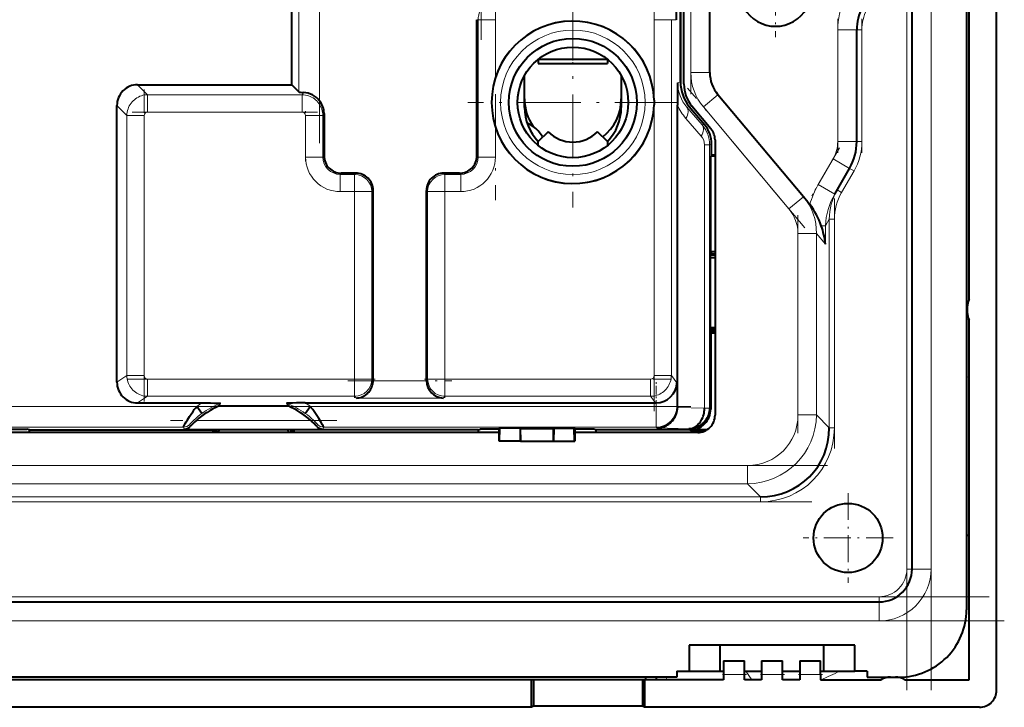
# Model space of a CAD drawing. Extents: x 0 to 420, y 0 to 297.
# Drawn here: x 251 to 308, y 83 to 123 of the extents above; entities that cross this region are included whole.
import ezdxf

# ---------------------------------------------------------------- set-up
doc = ezdxf.new("R2010")
doc.units = 0
doc.linetypes.add('DASHDOT', pattern=[18.5, 12, -3, 0.5, -3])

msp = doc.modelspace()

# ---------------------------------------------------------------- linework, layer by layer
at = {"color": 7, "linetype": 'DASHDOT', "lineweight": 18}
for p, q in [((302.782379, 83.90274), (302.782379, 167.90274)), ((304.182373, 167.902786), (304.182373, 83.902184)), ((268.803528, 115.533371), (268.803528, 145.053406)), ((278.161224, 121.511124), (278.161224, 144.509979)), ((288.156342, 100.038086), (288.156342, 124.744316)), ((239.688751, 100.312881), (263.699738, 100.312881)), ((266.265045, 100.312881), (290.276031, 100.312881)), ((230.684479, 96.90274), (299.280273, 96.90274)), ((229.79184, 94.796936), (300.172943, 94.796936)), ((221.542389, 89.302734), (308.422394, 89.302734)), ((308.422424, 87.90274), (221.54184, 87.90274))]:
    msp.add_line(p, q, dxfattribs=at)
at = {"color": 7, "lineweight": 40}
for p, q in [((307.979767, 83.903984), (307.979767, 167.901489)), ((306.232391, 163.252747), (306.232391, 88.552734)), ((303.082397, 90.90274), (303.082397, 160.90274)), ((306.382385, 106.488625), (306.382385, 145.316849)), ((267.193115, 118.921532), (267.193115, 142.799286)), ((289.882385, 118.966583), (289.882385, 132.838898)), ((289.682373, 132.721024), (289.682373, 119.084442)), ((291.382385, 119.630676), (291.382385, 132.174805)), ((289.444092, 129.855286), (289.444092, 122.685463)), ((289.682373, 119.084442), (289.682373, 124.831863)), ((277.903839, 114.806046), (277.903839, 122.685463)), ((299.882385, 115.633118), (299.882385, 122.096161)), ((281.457397, 120.40274), (281.457397, 120.15274)), ((281.4599, 120.40274), (285.454895, 120.40274)), ((285.457397, 120.40274), (285.457397, 120.15274)), ((281.457397, 120.15274), (283.457397, 120.15274)), ((283.457397, 120.15274), (285.457397, 120.15274)), ((280.657379, 117.602737), (280.657379, 119.451927)), ((286.257385, 119.451935), (286.257385, 117.602737)), ((258.273834, 118.921532), (267.193115, 118.921532)), ((267.193115, 118.921532), (267.605194, 118.50946)), ((288.156342, 118.036064), (288.158234, 117.90274)), ((296.801208, 112.444824), (291.850311, 118.3451)), ((257.07547, 101.711647), (257.07547, 117.723175)), ((288.158234, 117.90274), (288.156342, 117.769409)), ((289.510925, 100.276672), (289.510925, 117.731544)), ((290.196899, 117.670799), (291.061401, 116.640533)), ((291.448425, 116.372299), (290.350311, 117.681007)), ((269.060944, 117.250412), (269.060944, 114.806046)), ((282.028809, 116.203033), (281.457397, 115.643143)), ((281.675934, 115.942551), (281.707001, 115.887726)), ((285.457397, 115.643143), (284.885956, 116.203033)), ((291.682373, 115.729515), (291.682373, 99.802734)), ((281.457397, 115.404846), (281.457397, 115.643143)), ((285.457397, 115.643143), (285.457397, 115.404846)), ((291.482391, 114.852737), (291.482391, 115.48391)), ((291.482391, 114.852737), (291.435242, 114.805603)), ((291.435242, 109.248016), (291.435242, 114.805603)), ((291.435242, 114.805603), (291.682373, 114.805603)), ((291.682404, 114.852753), (291.482391, 114.852753)), ((298.606537, 112.592636), (299.467072, 114.083115)), ((270.900421, 113.806656), (270.060333, 113.806656)), ((276.904449, 113.806656), (275.983154, 113.806656)), ((271.897888, 101.826607), (271.899811, 112.807091)), ((274.985687, 101.826607), (274.983765, 112.807091)), ((297.06311, 112.132706), (296.801208, 112.444824)), ((291.41037, 109.12307), (291.463806, 109.194321)), ((291.41037, 109.12307), (291.41037, 104.682404)), ((291.682404, 109.052582), (291.41037, 109.052582)), ((291.41037, 108.899498), (291.682373, 108.933792)), ((291.435242, 109.248016), (291.463806, 109.193497)), ((291.682373, 109.248016), (291.435242, 109.248016)), ((291.463806, 109.193497), (291.488922, 109.145515)), ((291.488922, 109.052582), (291.488922, 109.145515)), ((291.488922, 109.145515), (291.682404, 109.145515)), ((306.282379, 106.052734), (306.282379, 105.752739)), ((291.41037, 104.905975), (291.682373, 104.871689)), ((306.382385, 84.502739), (306.382385, 105.316849)), ((291.682404, 104.752899), (291.41037, 104.752899)), ((291.41037, 104.682404), (291.463501, 104.611694)), ((291.435242, 104.557457), (291.463501, 104.611183)), ((291.682373, 104.557457), (291.435242, 104.557457)), ((291.435242, 104.557457), (291.435242, 100.152328)), ((291.463501, 104.611183), (291.488922, 104.659958)), ((291.488922, 104.659958), (291.488922, 104.752899)), ((291.488922, 104.659958), (291.682404, 104.659958)), ((271.897888, 101.826607), (271.897888, 101.793083)), ((274.986237, 101.793083), (274.985687, 101.826607)), ((258.274933, 100.513107), (261.99649, 100.513107)), ((261.990906, 99.907265), (261.698822, 100.312881)), ((262.985687, 100.336754), (263.056335, 100.496101)), ((262.985687, 100.336754), (266.979065, 100.336754)), ((266.908447, 100.496101), (266.979065, 100.336754)), ((267.968292, 100.513107), (288.244781, 100.513107)), ((267.973877, 99.907265), (268.265961, 100.312881)), ((288.275116, 100.513489), (288.244781, 100.513489)), ((289.510925, 100.276672), (289.510925, 100.25528)), ((250.77478, 98.993324), (251.870773, 98.993317)), ((279.190002, 98.802734), (250.77478, 98.802734)), ((251.99057, 98.952736), (251.870773, 98.993317)), ((251.99057, 98.952736), (251.99057, 98.802734)), ((251.99057, 98.952736), (262.637115, 98.952736)), ((262.691132, 98.924438), (262.637115, 98.952736)), ((262.637115, 98.802734), (262.637115, 98.952736)), ((262.762054, 98.977615), (262.691132, 98.924438)), ((262.692108, 98.923935), (262.739624, 98.899055)), ((262.739624, 98.899055), (262.739624, 98.802734)), ((262.83255, 98.899055), (262.739624, 98.899055)), ((262.762054, 98.977615), (267.202728, 98.977615)), ((262.83255, 98.977615), (262.83255, 98.802734)), ((262.973724, 98.977615), (262.953979, 98.802734)), ((267.010773, 98.802734), (266.991058, 98.977615)), ((267.132233, 98.977615), (267.132233, 98.802734)), ((267.225159, 98.899055), (267.132233, 98.899055)), ((267.202728, 98.977615), (267.273621, 98.924438)), ((267.272675, 98.923935), (267.225159, 98.899055)), ((267.225159, 98.899055), (267.225159, 98.802734)), ((267.273621, 98.924438), (267.327667, 98.952736)), ((277.974182, 98.952736), (267.327667, 98.952736)), ((267.327667, 98.802734), (267.327667, 98.952736)), ((277.974182, 98.952736), (278.093994, 98.993317)), ((277.974182, 98.952736), (277.974182, 98.802734)), ((279.190002, 98.993324), (278.093994, 98.993317)), ((279.2323, 99.056801), (279.190002, 98.993324)), ((279.190002, 98.302734), (279.190002, 98.993324)), ((279.203949, 98.302734), (279.2323, 99.056801)), ((280.404114, 99.056801), (279.2323, 99.056801)), ((280.404114, 99.056801), (280.432465, 99.014275)), ((280.404114, 99.056801), (280.432465, 98.302734)), ((282.332306, 99.014275), (280.432465, 99.014275)), ((280.432465, 98.302734), (280.432465, 99.014275)), ((282.360657, 99.056801), (282.332306, 99.014275)), ((282.360657, 99.056801), (282.332306, 98.302734)), ((282.332306, 98.302734), (282.332306, 99.014275)), ((282.360657, 99.056801), (283.532471, 99.056801)), ((283.574768, 98.993324), (283.532471, 99.056801)), ((283.560822, 98.302734), (283.532471, 99.056801)), ((284.670776, 98.993317), (283.574768, 98.993324)), ((283.574768, 98.993324), (283.574768, 98.302734)), ((290.682373, 98.802734), (283.574768, 98.802734)), ((284.790588, 98.952736), (284.670776, 98.993317)), ((290.235657, 98.952736), (284.790588, 98.952736)), ((284.790588, 98.952736), (284.790588, 98.802734)), ((290.319519, 98.802734), (290.319519, 98.952736)), ((291.209167, 98.952736), (290.319519, 98.952736)), ((290.319519, 98.952736), (290.382385, 98.905602)), ((290.382385, 98.905602), (290.382385, 98.802734)), ((291.124084, 98.905594), (290.382416, 98.905594)), ((279.203949, 98.302734), (279.190002, 98.302734)), ((280.432465, 98.302734), (279.203949, 98.302734)), ((280.432465, 98.302734), (282.332306, 98.302734)), ((282.332306, 98.302734), (283.560822, 98.302734)), ((283.560822, 98.302734), (283.574768, 98.302734)), ((228.782379, 89.002739), (301.182373, 89.002739)), ((290.182373, 86.502739), (290.182373, 85.002739)), ((299.782379, 86.502739), (290.182373, 86.502739)), ((291.982391, 85.002739), (291.982391, 86.502739)), ((297.982391, 85.002739), (297.982391, 86.502739)), ((299.782379, 85.002739), (299.782379, 86.502739)), ((292.182373, 85.602737), (292.182373, 84.802734)), ((292.182373, 85.602737), (293.382385, 85.602737)), ((293.382385, 84.802734), (293.382385, 85.602737)), ((294.382385, 85.602737), (294.382385, 84.802734)), ((294.382385, 85.602737), (295.582397, 85.602737)), ((295.582397, 84.802734), (295.582397, 85.602737)), ((296.582397, 85.602737), (296.582397, 84.802734)), ((296.582397, 85.602737), (297.782379, 85.602737)), ((297.782379, 84.802734), (297.782379, 85.602737)), ((289.482391, 85.002739), (289.482391, 84.65274)), ((289.482391, 85.002739), (290.182373, 85.002739)), ((290.182373, 85.002739), (291.982391, 85.002739)), ((291.982391, 85.002739), (292.182373, 85.002739)), ((293.382385, 85.002739), (294.382385, 85.002739)), ((295.582397, 85.002739), (296.582397, 85.002739)), ((297.782379, 85.002739), (297.982391, 85.002739)), ((297.982391, 85.002739), (299.782379, 85.002739)), ((300.482391, 85.002739), (299.782379, 85.002739)), ((300.482391, 85.002739), (300.482391, 84.65274)), ((289.482391, 84.65274), (240.482391, 84.65274)), ((281.063629, 84.502739), (248.901138, 84.502739)), ((281.063629, 82.905357), (281.063629, 84.502739)), ((281.176147, 84.502739), (281.063629, 84.502739)), ((281.176147, 84.502739), (281.176147, 82.968246)), ((287.48645, 84.502739), (281.176147, 84.502739)), ((287.48645, 84.502739), (287.48645, 82.968246)), ((287.598938, 84.502739), (287.48645, 84.502739)), ((292.182373, 84.502739), (287.598938, 84.502739)), ((287.598938, 84.502739), (287.598938, 82.905357)), ((287.682373, 84.502739), (287.682373, 84.65274)), ((288.282379, 84.65274), (288.282379, 84.502739)), ((292.182373, 84.802734), (292.182373, 84.502739)), ((293.382385, 84.502739), (293.382385, 84.802734)), ((294.382385, 84.502739), (293.382385, 84.502739)), ((294.382385, 84.802734), (294.382385, 84.502739)), ((295.582397, 84.502739), (295.582397, 84.802734)), ((296.582397, 84.502739), (295.582397, 84.502739)), ((296.582397, 84.802734), (296.582397, 84.502739)), ((297.782379, 84.802734), (297.782379, 84.502739)), ((297.782379, 84.502739), (301.305603, 84.502739)), ((300.482391, 84.65274), (302.332397, 84.65274)), ((301.682373, 84.65274), (301.682373, 84.641426)), ((302.282379, 84.641426), (302.282379, 84.65274)), ((302.65918, 84.502739), (306.382385, 84.502739)), ((281.063629, 82.905357), (248.901138, 82.905357)), ((281.176147, 82.968246), (281.063629, 82.905357)), ((287.48645, 82.968246), (281.176147, 82.968246)), ((287.598938, 82.905357), (287.48645, 82.968246)), ((306.98114, 82.905357), (287.598938, 82.905357))]:
    msp.add_line(p, q, dxfattribs=at)
at = {"color": 7, "lineweight": 18}
for p, q in [((302.782379, 160.90274), (302.782379, 90.90274)), ((304.182373, 160.90274), (304.182373, 90.90274)), ((267.605194, 118.50946), (267.605194, 142.593399)), ((268.803528, 137.3573), (268.803558, 117.993378)), ((290.282379, 132.174805), (290.282379, 119.630676)), ((277.97406, 122.685463), (277.903839, 122.685463)), ((277.97406, 114.735832), (277.97406, 122.685463)), ((277.97406, 122.685463), (278.97345, 122.685463)), ((278.97345, 122.685463), (278.97345, 119.314178)), ((288.156342, 122.685463), (289.156006, 122.685463)), ((288.156342, 118.036064), (288.156342, 122.685463)), ((289.444092, 122.685463), (289.156006, 122.685463)), ((289.156006, 122.685463), (289.156006, 102.096939)), ((298.782379, 122.096161), (298.782379, 115.633118)), ((299.882385, 122.096161), (298.782379, 122.096161)), ((299.882385, 122.096161), (300.182373, 122.096161)), ((300.182373, 122.096161), (300.182373, 115.633118)), ((289.521362, 119.025833), (289.682373, 119.084442)), ((291.382385, 119.630676), (290.282379, 119.630676)), ((258.273834, 118.921532), (258.851807, 118.343567)), ((258.851807, 118.343567), (267.791565, 118.343567)), ((258.851807, 117.34494), (258.851807, 118.343567)), ((267.791565, 118.343567), (267.877655, 118.472748)), ((267.791565, 117.34494), (267.791565, 118.343567)), ((291.850311, 118.3451), (291.00766, 117.638031)), ((257.653442, 117.145218), (257.07547, 117.723175)), ((288.156342, 102.096939), (288.156342, 117.769409)), ((290.196899, 117.670799), (290.056, 117.619514)), ((290.056, 117.619514), (290.943756, 116.597702)), ((291.00766, 117.638031), (295.958557, 111.737762)), ((257.653442, 102.096756), (257.653442, 117.145218)), ((258.652069, 117.145218), (257.653442, 117.145218)), ((258.652069, 117.145218), (258.652069, 102.096756)), ((267.791565, 117.34494), (258.851807, 117.34494)), ((267.991333, 114.735832), (267.991333, 117.145035)), ((267.991333, 117.145035), (268.990723, 117.145035)), ((269.060944, 117.250412), (268.990723, 117.145035)), ((268.990723, 117.145035), (268.990723, 114.735832)), ((290.885071, 115.955139), (289.997314, 116.976944)), ((278.97345, 116.491295), (278.97345, 114.735832)), ((290.943756, 116.597702), (291.061401, 116.640533)), ((291.077209, 100.217819), (291.077209, 115.442917)), ((291.369751, 115.442917), (291.077209, 115.442917)), ((291.482391, 115.48391), (291.369751, 115.442917)), ((291.369751, 115.442917), (291.369751, 100.217819)), ((299.882385, 115.633118), (298.782379, 115.633118)), ((299.882385, 115.633118), (300.182373, 115.633118)), ((268.990723, 114.735832), (267.991333, 114.735832)), ((268.990723, 114.735832), (269.060944, 114.806046)), ((277.903839, 114.806046), (277.97406, 114.735832)), ((278.97345, 114.735832), (277.97406, 114.735832)), ((298.514435, 114.63311), (297.6539, 113.142639)), ((299.467072, 114.083115), (298.514435, 114.63311)), ((299.467072, 114.083115), (299.726868, 113.933113)), ((270.060333, 113.806656), (269.990112, 113.736435)), ((269.990112, 113.736435), (270.8302, 113.736435)), ((269.990112, 112.737045), (269.990112, 113.736435)), ((270.8302, 113.736435), (270.900421, 113.806656)), ((270.8302, 113.736435), (270.8302, 112.737045)), ((275.983154, 113.806656), (276.053375, 113.736435)), ((276.053375, 113.736435), (276.97467, 113.736435)), ((276.053375, 112.737045), (276.053375, 113.736435)), ((276.97467, 113.736435), (276.904449, 113.806656)), ((276.97467, 112.737045), (276.97467, 113.736435)), ((299.726868, 113.933113), (299.009216, 112.690071)), ((271.899811, 112.807091), (271.82959, 112.736877)), ((275.053986, 112.736877), (274.983765, 112.807091)), ((298.606537, 112.592636), (297.6539, 113.142639)), ((298.74939, 112.840073), (299.009216, 112.690071)), ((270.8302, 112.737045), (269.990112, 112.737045)), ((270.828308, 101.897003), (270.8302, 112.737045)), ((271.82959, 112.736877), (270.8302, 112.737045)), ((271.82959, 112.736877), (271.827698, 101.896828)), ((276.053375, 112.737045), (275.053986, 112.736877)), ((275.055878, 101.896828), (275.053986, 112.736877)), ((276.97467, 112.737045), (276.053375, 112.737045)), ((276.053375, 112.737045), (276.055267, 101.897003)), ((296.801208, 112.444824), (295.958557, 111.737762)), ((298.076294, 110.760559), (298.296356, 111.141724)), ((298.296356, 99.077286), (298.296356, 111.141724)), ((298.296356, 111.141724), (298.588196, 111.141724)), ((298.588196, 111.141724), (298.588196, 99.077286)), ((298.076294, 110.760559), (297.829895, 110.760559)), ((298.076294, 109.696487), (298.076294, 110.760559)), ((296.482391, 110.32074), (296.482391, 99.821152)), ((297.55246, 110.32074), (296.482391, 110.32074)), ((297.55246, 110.32074), (298.076294, 109.696487)), ((297.55246, 99.821152), (297.55246, 110.32074)), ((257.07547, 101.711647), (257.653442, 102.096756)), ((258.652069, 102.096756), (257.653442, 102.096756)), ((288.156342, 102.096939), (289.156006, 102.096939)), ((289.156006, 102.096939), (289.474701, 101.671936)), ((306.378632, 101.986481), (306.232391, 102.069763)), ((258.85199, 101.897003), (270.828308, 101.897003)), ((258.85199, 100.897606), (258.85199, 101.897003)), ((270.828308, 101.897003), (270.828308, 100.897606)), ((271.827698, 101.897003), (270.828308, 101.897003)), ((271.827698, 101.896828), (271.897888, 101.826607)), ((271.897339, 101.793083), (274.986237, 101.793083)), ((274.985687, 101.826607), (275.055878, 101.896828)), ((276.055267, 101.897003), (275.055878, 101.897003)), ((276.055267, 101.897003), (287.956451, 101.897003)), ((276.055267, 100.897606), (276.055267, 101.897003)), ((287.956451, 100.897606), (287.956451, 101.897003)), ((289.474701, 101.671936), (289.474701, 100.312881)), ((258.85199, 100.897606), (258.274933, 100.513107)), ((270.828308, 100.897606), (258.85199, 100.897606)), ((270.93219, 100.793694), (270.828308, 100.897606)), ((276.055267, 100.897606), (275.951385, 100.793694)), ((287.956451, 100.897606), (276.055267, 100.897606)), ((288.244781, 100.513107), (287.956451, 100.897606)), ((241.689667, 100.312881), (261.698822, 100.312881)), ((268.265961, 100.312881), (288.275116, 100.312881)), ((275.951385, 100.793694), (270.93219, 100.793694)), ((288.275116, 100.312881), (288.275116, 100.513489)), ((288.275116, 99.113297), (288.275116, 100.312881)), ((289.474701, 100.312881), (288.275116, 100.312881)), ((289.474701, 100.312881), (289.510925, 100.276672)), ((289.510712, 100.25528), (291.077179, 100.214256)), ((291.077179, 100.214256), (291.077179, 100.217819)), ((291.369751, 100.217819), (291.077209, 100.217819)), ((291.369751, 100.217819), (291.435242, 100.152328)), ((297.55246, 99.821152), (296.482391, 99.821152)), ((298.296356, 99.077286), (297.55246, 99.821152)), ((261.285797, 99.269226), (261.285767, 99.268654)), ((261.285767, 99.268654), (261.333832, 99.166679)), ((261.670654, 99.498734), (268.294098, 99.498734)), ((268.630951, 99.166679), (268.679016, 99.268654)), ((260.923553, 99.113297), (241.689667, 99.113297)), ((260.923584, 99.113297), (260.972961, 98.998901)), ((268.991821, 98.998901), (260.972961, 98.998901)), ((268.991821, 98.998901), (269.041199, 99.113297)), ((288.275116, 99.113297), (269.041199, 99.113297)), ((288.323853, 99.064545), (288.275116, 99.113297)), ((290.172241, 99.016144), (288.323853, 99.064545)), ((290.235657, 98.952736), (290.172241, 99.016144)), ((298.296356, 99.077286), (298.588196, 99.077286)), ((293.563965, 96.90274), (236.400803, 96.90274)), ((293.563965, 96.90274), (293.563965, 95.832649)), ((236.400803, 95.832649), (293.563965, 95.832649)), ((293.563965, 95.832649), (294.307831, 95.088776)), ((235.656921, 95.088776), (294.307831, 95.088776)), ((294.307831, 94.796936), (235.656921, 94.796936)), ((294.307831, 94.796936), (294.307831, 95.088776)), ((302.782379, 90.90274), (303.082397, 90.90274)), ((304.182373, 90.90274), (303.082397, 90.90274)), ((228.782379, 89.302734), (301.182373, 89.302734)), ((301.182373, 89.002739), (301.182373, 89.302734)), ((301.182373, 89.002739), (301.182373, 87.90274)), ((301.182373, 87.90274), (228.782379, 87.90274)), ((293.819519, 84.502434), (293.471832, 85.002739)), ((288.917511, 84.503082), (288.830933, 84.652695)), ((293.382385, 84.802734), (292.182373, 84.802734)), ((295.582397, 84.802734), (294.382385, 84.802734)), ((297.782379, 84.802734), (296.582397, 84.802734))]:
    msp.add_line(p, q, dxfattribs=at)
at = {"color": 7, "linetype": 'DASHDOT', "lineweight": 18, "ltscale": 0.376339}
msp.add_line((290.282379, 133.42926), (290.282379, 118.375717), dxfattribs=at)
at = {"color": 7, "linetype": 'DASHDOT', "lineweight": 18, "ltscale": 0.1365}
msp.add_line((295.182373, 127.132736), (295.182373, 121.672737), dxfattribs=at)
at = {"color": 7, "linetype": 'DASHDOT', "lineweight": 18, "ltscale": 0.284522}
msp.add_line((278.97345, 123.633865), (278.97345, 112.252983), dxfattribs=at)
at = {"color": 7, "linetype": 'DASHDOT', "lineweight": 18, "ltscale": 0.304325}
for p, q in [((283.457397, 123.989243), (283.457397, 111.816223)), ((289.543884, 117.90274), (277.37088, 117.90274))]:
    msp.add_line(p, q, dxfattribs=at)
at = {"color": 7, "linetype": 'DASHDOT', "lineweight": 18, "ltscale": 0.193907}
for p, q in [((298.782379, 122.742523), (298.782379, 114.986259)), ((300.182373, 122.742523), (300.182373, 114.986259))]:
    msp.add_line(p, q, dxfattribs=at)
at = {"color": 7, "linetype": 'DASHDOT', "lineweight": 18, "ltscale": 0.007515}
msp.add_line((283.457397, 120.427788), (283.457397, 120.127182), dxfattribs=at)
at = {"color": 7, "linetype": 'DASHDOT', "lineweight": 18, "ltscale": 0.451454}
msp.add_line((258.652069, 100.591911), (258.652069, 118.650055), dxfattribs=at)
at = {"color": 7, "linetype": 'DASHDOT', "lineweight": 18, "ltscale": 0.263567}
msp.add_line((296.87146, 110.649826), (290.094757, 118.725967), dxfattribs=at)
at = {"color": 7, "linetype": 'DASHDOT', "lineweight": 18, "ltscale": 0.072276}
msp.add_line((267.991333, 114.494911), (267.991333, 117.385956), dxfattribs=at)
at = {"color": 7, "linetype": 'DASHDOT', "lineweight": 18, "ltscale": 0.268208}
msp.add_line((268.685608, 117.34494), (257.957275, 117.34494), dxfattribs=at)
at = {"color": 7, "linetype": 'DASHDOT', "lineweight": 18, "ltscale": 0.080211}
msp.add_line((298.886292, 115.277161), (297.282074, 112.498589), dxfattribs=at)
at = {"color": 7, "linetype": 'DASHDOT', "lineweight": 18, "ltscale": 0.050854}
msp.add_line((298.859497, 112.430771), (299.876587, 114.192413), dxfattribs=at)
at = {"color": 7, "linetype": 'DASHDOT', "lineweight": 18, "ltscale": 0.325227}
msp.add_line((270.830383, 113.821312), (270.828125, 100.812233), dxfattribs=at)
at = {"color": 7, "linetype": 'DASHDOT', "lineweight": 18, "ltscale": 0.325222}
msp.add_line((276.053192, 113.821297), (276.05545, 100.812424), dxfattribs=at)
at = {"color": 7, "linetype": 'DASHDOT', "lineweight": 18, "ltscale": 0.025217}
msp.add_line((270.914246, 112.737045), (269.905548, 112.737045), dxfattribs=at)
at = {"color": 7, "linetype": 'DASHDOT', "lineweight": 18, "ltscale": 0.027654}
msp.add_line((277.066833, 112.737045), (275.960693, 112.737045), dxfattribs=at)
at = {"color": 7, "linetype": 'DASHDOT', "lineweight": 18, "ltscale": 0.361948}
msp.add_line((298.588196, 112.348221), (298.588196, 97.870285), dxfattribs=at)
at = {"color": 7, "linetype": 'DASHDOT', "lineweight": 18, "ltscale": 0.315003}
msp.add_line((296.482391, 111.37075), (296.482391, 98.770645), dxfattribs=at)
at = {"color": 7, "linetype": 'DASHDOT', "lineweight": 18, "ltscale": 0.35929}
msp.add_line((257.654358, 101.897003), (272.02594, 101.897003), dxfattribs=at)
at = {"color": 7, "linetype": 'DASHDOT', "lineweight": 18, "ltscale": 0.150574}
msp.add_line((270.430298, 101.793083), (276.453278, 101.793083), dxfattribs=at)
at = {"color": 7, "linetype": 'DASHDOT', "lineweight": 18, "ltscale": 0.357036}
msp.add_line((274.865143, 101.897003), (289.146576, 101.897003), dxfattribs=at)
at = {"color": 7, "linetype": 'DASHDOT', "lineweight": 18, "ltscale": 0.040771}
msp.add_line((288.275116, 100.176979), (288.275116, 101.807838), dxfattribs=at)
at = {"color": 7, "linetype": 'DASHDOT', "lineweight": 18, "ltscale": 0.240581}
msp.add_line((269.793762, 99.498734), (260.170532, 99.498734), dxfattribs=at)
at = {"color": 7, "linetype": 'DASHDOT', "lineweight": 18, "ltscale": 0.13}
for p, q in [((299.382385, 95.302734), (299.382385, 90.102737)), ((301.982391, 92.702736), (296.782379, 92.702736))]:
    msp.add_line(p, q, dxfattribs=at)
at = {"color": 7, "linetype": 'DASHDOT', "lineweight": 18, "ltscale": 0.036015}
for p, q in [((293.502441, 84.802734), (292.061829, 84.802734)), ((295.702423, 84.802734), (294.261841, 84.802734)), ((297.902435, 84.802734), (296.461823, 84.802734))]:
    msp.add_line(p, q, dxfattribs=at)
at = {"color": 7, "lineweight": 18}
for points in [[(277.97406, 122.685463), (277.975067, 122.733963), (277.978058, 122.782257), (277.983032, 122.830261), (277.98999, 122.877914), (278.009674, 122.971893), (278.036896, 123.06366), (278.07132, 123.15274), (278.112671, 123.238632), (278.159607, 123.319366), (278.212524, 123.396217), (278.271118, 123.468811), (278.334991, 123.536758), (278.403809, 123.599686), (278.477203, 123.657257), (278.555054, 123.709274), (278.636719, 123.755203), (278.721863, 123.794693), (278.809967, 123.827423), (278.900635, 123.853111), (278.993347, 123.871475), (279.082977, 123.881943), (279.173553, 123.885468)], [(257.653442, 117.145218), (257.654541, 117.193588), (257.657654, 117.241745), (257.669769, 117.337143), (257.689575, 117.430878), (257.716888, 117.522415), (257.751404, 117.611252), (257.792755, 117.69693), (257.839722, 117.777481), (257.892639, 117.854172), (257.951172, 117.92662), (258.014954, 117.994446), (258.083679, 118.057281), (258.156952, 118.114777), (258.23465, 118.166756), (258.316193, 118.212677), (258.401154, 118.252182), (258.489075, 118.284981), (258.579529, 118.310753), (258.672058, 118.329239), (258.761444, 118.339867), (258.851807, 118.343567)], [(267.791565, 118.343567), (267.839996, 118.342499), (267.888214, 118.339432), (267.983704, 118.327377), (268.077545, 118.307602), (268.169189, 118.280334), (268.258118, 118.245857), (268.343903, 118.204498), (268.42453, 118.157562), (268.501282, 118.104645), (268.573792, 118.046104), (268.641663, 117.982285), (268.704559, 117.913544), (268.762085, 117.84024), (268.814087, 117.762497), (268.860016, 117.680923), (268.899536, 117.595932), (268.932312, 117.50795), (268.958069, 117.417435), (268.976501, 117.32486), (268.987091, 117.235428), (268.990723, 117.145035)], [(258.85199, 100.897606), (258.803589, 100.898682), (258.755371, 100.901756), (258.659943, 100.913811), (258.566132, 100.933601), (258.474548, 100.960876), (258.385651, 100.995369), (258.299927, 101.036751), (258.21936, 101.08371), (258.142639, 101.13665), (258.07016, 101.195221), (258.002319, 101.259079), (257.939453, 101.327843), (257.881958, 101.401161), (257.829987, 101.478951), (257.784088, 101.560562), (257.744598, 101.645599), (257.711823, 101.733627), (257.686096, 101.824173), (257.667664, 101.916779), (257.657074, 102.006287), (257.653442, 102.096756)], [(289.156006, 102.096939), (289.154968, 102.048485), (289.151917, 102.000244), (289.139923, 101.904678), (289.120178, 101.810791), (289.092926, 101.719109), (289.058472, 101.630119), (289.01709, 101.544304), (288.970123, 101.463638), (288.917175, 101.386848), (288.858612, 101.314316), (288.794739, 101.246414), (288.725922, 101.183525), (288.652557, 101.125992), (288.574738, 101.07399), (288.493073, 101.028076), (288.407959, 100.988579), (288.319885, 100.955826), (288.229279, 100.930115), (288.136597, 100.911713), (288.046997, 100.901184), (287.956451, 100.897606)], [(291.077179, 100.214256), (291.252319, 100.206718), (291.319641, 100.202606), (291.36203, 100.19838), (291.368134, 100.197067), (291.369568, 100.196442)], [(261.522064, 99.52063), (261.446167, 99.446854), (261.372498, 99.371048), (261.33197, 99.326866), (261.312103, 99.304108), (261.291382, 99.278526), (261.287292, 99.272537), (261.285858, 99.269691)], [(268.679016, 99.268654), (268.677094, 99.273163), (268.673523, 99.278343), (268.658752, 99.296814), (268.630341, 99.32959), (268.583801, 99.380028), (268.514343, 99.451103), (268.442932, 99.520401)]]:
    msp.add_lwpolyline(points, dxfattribs=at)
at = {"color": 7, "lineweight": 40}
for points in [[(270.93219, 100.793694), (271.016968, 100.800613), (271.101257, 100.815231), (271.18454, 100.837532), (271.266235, 100.867462), (271.345795, 100.90493), (271.422546, 100.949821), (271.459686, 100.974991), (271.49585, 101.001938), (271.548126, 101.045593), (271.597778, 101.093018), (271.644531, 101.14402), (271.68808, 101.19838), (271.738953, 101.272896), (271.783508, 101.352005), (271.821289, 101.435104), (271.851898, 101.521515), (271.86438, 101.565735), (271.874939, 101.610504), (271.885986, 101.670891), (271.893463, 101.731827), (271.897339, 101.793083)], [(260.923553, 99.113747), (260.923889, 99.115784), (260.926514, 99.123405), (260.949768, 99.173111), (260.984985, 99.241165), (261.032318, 99.32795), (261.089508, 99.428345), (261.154633, 99.537926), (261.214081, 99.634102), (261.277893, 99.733704), (261.408447, 99.926903), (261.478943, 100.025887), (261.551788, 100.124542), (261.62439, 100.219292), (261.698822, 100.312881)], [(261.99649, 100.513107), (262.490601, 100.510811), (262.725098, 100.507919), (262.880585, 100.504959), (262.977448, 100.502144), (263.037903, 100.4991), (263.054504, 100.497131), (263.055908, 100.496674), (263.056244, 100.496445), (263.056335, 100.496292), (263.056335, 100.496101)], [(267.968292, 100.513107), (267.474182, 100.510811), (267.239685, 100.507919), (267.084198, 100.504959), (266.987335, 100.502144), (266.92688, 100.4991), (266.910278, 100.497131), (266.908875, 100.496674), (266.908539, 100.496445), (266.908417, 100.496292), (266.908447, 100.496101)], [(269.041229, 99.113747), (269.040344, 99.117638), (269.033417, 99.134621), (269.010834, 99.181435), (268.975067, 99.250099), (268.881866, 99.416954), (268.824585, 99.513985), (268.762054, 99.615891), (268.650879, 99.78833), (268.530853, 99.963181), (268.402588, 100.138306), (268.265961, 100.312881)], [(288.323853, 99.064545), (288.4151, 99.069122), (288.505798, 99.080765), (288.595428, 99.099419), (288.683533, 99.124977), (288.769562, 99.157318), (288.852997, 99.196266), (288.93338, 99.241608), (289.010223, 99.293106), (289.083038, 99.350479), (289.151398, 99.413391), (289.214966, 99.481659), (289.273254, 99.554733), (289.325836, 99.632187), (289.372375, 99.71357), (289.412598, 99.798386), (289.446198, 99.886124), (289.472992, 99.976242), (289.492737, 100.068192), (289.505341, 100.1614), (289.510712, 100.25528)], [(290.172241, 99.016144), (290.208771, 99.017982), (290.245026, 99.021797), (290.316498, 99.035202), (290.386292, 99.056015), (290.453979, 99.083847), (290.519257, 99.118256), (290.581818, 99.158775), (290.617249, 99.185272), (290.651581, 99.213638), (290.68515, 99.244072), (290.717529, 99.27623), (290.778412, 99.345039), (290.834259, 99.41967), (290.884857, 99.499481), (290.929962, 99.583878), (290.969391, 99.67231), (291.000671, 99.757271), (291.026825, 99.844872), (291.047668, 99.934731), (291.06308, 100.026489), (291.072968, 100.119781), (291.077179, 100.214256)], [(291.369568, 100.196442), (291.363861, 100.100853), (291.350525, 100.006699), (291.329712, 99.914444), (291.301697, 99.824539), (291.266754, 99.737411), (291.22525, 99.653488), (291.178192, 99.574219), (291.125336, 99.498787), (291.067047, 99.427559), (291.003632, 99.36087), (290.935455, 99.29908), (290.862854, 99.242523), (290.786194, 99.191521), (290.705841, 99.146416), (290.622833, 99.107803), (290.536926, 99.0756), (290.448517, 99.050072), (290.357971, 99.031502), (290.265717, 99.020126), (290.172241, 99.016144)]]:
    msp.add_lwpolyline(points, dxfattribs=at)
at = {"color": 7, "lineweight": 18}
for radius in [4.68193, 4.182235]:
    msp.add_circle((283.457397, 117.90274), radius, dxfattribs=at)
at = {"color": 7, "lineweight": 40}
for centre, radius in [((283.457397, 117.90274), 3.7), ((283.457397, 117.90274), 3.2), ((299.382385, 92.702736), 2)]:
    msp.add_circle(centre, radius, dxfattribs=at)
for centre, radius, start, end in [((295.182373, 124.40274), 2.1, 179.999995, 360), ((302.782379, 122.096161), 2.9, 153.395325, 180.000005), ((283.457397, 117.90274), 4.700845, 1.625255, 180.000005), ((291.881592, 119.084427), 2.199204, 179.999595, 220.000397), ((293.382385, 119.630676), 2, 180.000005, 220.000001), ((258.273102, 117.723915), 1.197559, 89.964349, 180.035321), ((364.277344, 117.78392), 74.766368, 179.048232, 180.040129), ((291.882385, 118.966583), 2, 180.000005, 220.000001), ((267.804565, 117.195175), 1.279214, 38.624891, 86.725637), ((267.860626, 117.250687), 1.200293, 359.986522, 38.225475), ((283.457397, 118.102737), 2.8, 179.999995, 214.646444), ((283.457397, 118.102737), 2.8, 308.256594, 0), ((283.457397, 117.90274), 4.700845, 180.000009, 358.374751), ((283.457397, 117.602737), 2.8, 180.000005, 224.415335), ((283.457397, 117.602737), 2.8, 315.584718, 360), ((280.082397, 115.002808), 1.85, 54.606171, 67.010904), ((280.082397, 115.002808), 1.85, 30.528678, 54.606171), ((289.683044, 115.483925), 1.799338, 359.99948, 40.000521), ((290.682373, 115.729515), 1, 360, 40.000002), ((283.457397, 118.102737), 2.8, 230.488398, 231.743404), ((283.457397, 117.602737), 2, 224.415308, 315.584694), ((296.782379, 115.633118), 3.1, 329.999999, 0), ((270.060059, 114.805771), 0.999098, 179.98435, 270.015625), ((276.904724, 114.805771), 0.999098, 269.984356, 0.015626), ((270.900696, 112.807541), 0.999098, 359.974372, 90.01565), ((275.98288, 112.807541), 0.999098, 89.984368, 180.025649), ((294.362915, 109.866951), 3.52488, 37.11479, 40.000074), ((293.384125, 109.188828), 4.715429, 19.470289, 36.49686), ((293.220093, 109.132057), 4.888963, 6.629662, 19.456706), ((307.282379, 106.052734), 1, 154.158066, 180.000005), ((307.282379, 105.752739), 1, 179.999995, 205.841934), ((258.273895, 101.711678), 1.198463, 180.001361, 270.048724), ((264.982391, 95.752739), 5, 113.536787, 131.478929), ((264.982391, 95.752739), 5, 48.52107, 66.463212), ((290.23584, 100.152138), 1.199388, 269.991077, 0.008887), ((290.682373, 99.802734), 1, 269.999997, 0), ((260.957031, 99.504364), 0.505835, 271.803167, 318.132624), ((264.496582, 96.293892), 4.272763, 131.404821, 137.750668), ((265.46814, 96.293846), 4.272818, 42.249436, 48.595194), ((269.010895, 99.511185), 0.512835, 222.19969, 267.867694), ((301.182373, 90.90274), 1.9, 269.999997, 360), ((302.332397, 88.552734), 3.9, 269.999997, 0), ((301.832397, 83.65274), 1, 90.000003, 121.788324), ((302.132385, 83.65274), 1, 58.211667, 90.000003), ((306.98175, 83.903374), 0.997973, 269.964829, 0.035174)]:
    msp.add_arc(centre, radius, start, end, dxfattribs=at)
at = {"color": 7, "lineweight": 18}
for centre, radius, start, end in [((302.782379, 122.096161), 4, 153.395325, 180.000005), ((302.782379, 122.096161), 2.6, 153.395325, 180.000005), ((293.382385, 119.630676), 3.1, 180.000005, 220.000001), ((291.642609, 119.028175), 2.121443, 180.063202, 221.600082), ((292.382782, 119.035629), 3.151097, 204.405285, 220.794707), ((258.851715, 117.145287), 0.199636, 89.975373, 180.02039), ((267.791504, 117.145164), 0.199787, 359.961991, 89.983344), ((289.566132, 115.432953), 1.804049, 0.316568, 40.213811), ((290.288269, 115.438774), 0.789154, 0.300677, 40.866183), ((296.782379, 115.633118), 2, 329.999999, 360), ((296.782379, 115.633118), 3.4, 329.999999, 0), ((269.989563, 114.735283), 1.998193, 179.984296, 270.015714), ((269.998627, 114.744339), 1.008745, 180.483463, 269.516529), ((276.966156, 114.744339), 1.008745, 270.483466, 359.516533), ((276.97522, 114.735283), 1.998193, 269.984288, 0.015715), ((270.828705, 112.735558), 1.000903, 0.085407, 89.914577), ((301.878235, 110.701866), 4.878739, 149.981187, 164.642898), ((301.648315, 111.15554), 3.352437, 149.839502, 180.236156), ((294.351379, 110.382568), 3.201998, 358.893408, 40.090588), ((301.988831, 110.617554), 3.916036, 149.717337, 177.906661), ((301.697906, 111.125771), 3.110236, 149.808848, 179.706102), ((294.267609, 110.305527), 2.215462, 0.393575, 40.264447), ((258.851868, 102.096802), 0.199787, 180.012371, 270.0338), ((287.956421, 102.096924), 0.199911, 270.007798, 0.005588), ((264.982391, 95.752731), 5.619319, 122.09765, 125.75605), ((264.982391, 95.752739), 5.119489, 112.099612, 125.75605), ((264.982391, 95.752739), 5.119489, 54.243955, 67.900386), ((264.982391, 95.752731), 5.619319, 54.243955, 57.902348), ((264.657684, 96.194717), 4.57103, 125.690289, 133.312889), ((265.307159, 96.194778), 4.570951, 46.682752, 54.309751), ((260.920471, 99.620407), 0.507209, 270.348925, 316.081184), ((269.044312, 99.620407), 0.507209, 223.918822, 269.651077), ((292.153351, 98.860474), 15.378733, 336.276077, 337.700298), ((301.182373, 90.90274), 1.6, 269.999997, 0), ((301.182373, 90.90274), 3, 269.999997, 0), ((292.016998, 98.871658), 15.488685, 291.922938, 296.435411)]:
    msp.add_arc(centre, radius, start, end, dxfattribs=at)
at = {"color": 7, "lineweight": 40}
for centre, major_axis, ratio, start_param, end_param in [((268.803406, 118.512741), (1.19986, 0), 0.05241, 3.193924484, 3.831109518), ((275.951385, 101.793076), (0.385406, -0.930283), 0.951837, 4.336773903, 5.872665849), ((288.275116, 101.671936), (1.143219, 0.380997), 0.957307, 4.403569453, 5.948176755), ((294.065186, 99.319931), (3.081879, -3.081863), 0.940709, 5.52462368, 7.041744631)]:
    msp.add_ellipse(centre, major_axis=major_axis, ratio=ratio, start_param=start_param, end_param=end_param, dxfattribs=at)
at = {"color": 7, "lineweight": 18}
for centre, major_axis, ratio, start_param, end_param in [((289.290222, 116.976944), (0.754883, 0.655846), 0.548422, 5.275464488, 6.251875607), ((290.177979, 115.955139), (0.754883, 0.655846), 0.548422, 5.275464488, 6.251875607), ((276.053375, 112.737045), (0.707031, 0.707169), 0.998783, 0.785920031, 2.35549817), ((270.828308, 101.897003), (0.707153, 0.707047), 0.998783, 3.927686925, 5.497091036), ((276.055267, 101.897003), (0.707153, -0.707047), 0.998783, 3.927686925, 5.497091036), ((288.275116, 100.312881), (-0.848541, -0.848526), 0.999315, 0.78574078, 2.355851874), ((290.170166, 100.217819), (-0.848541, -0.848526), 0.999315, 2.338026167, 2.355851874), ((293.398499, 99.986618), (2.238342, -2.23838), 0.947713, 5.524633457, 7.041750098), ((293.398499, 99.986626), (2.975525, -2.975517), 0.974333, 5.524625615, 7.041741033), ((294.065155, 99.319962), (3.282928, -3.282959), 0.947713, 5.524634001, 7.041749185)]:
    msp.add_ellipse(centre, major_axis=major_axis, ratio=ratio, start_param=start_param, end_param=end_param, dxfattribs=at)

doc.saveas('drawing.dxf')
